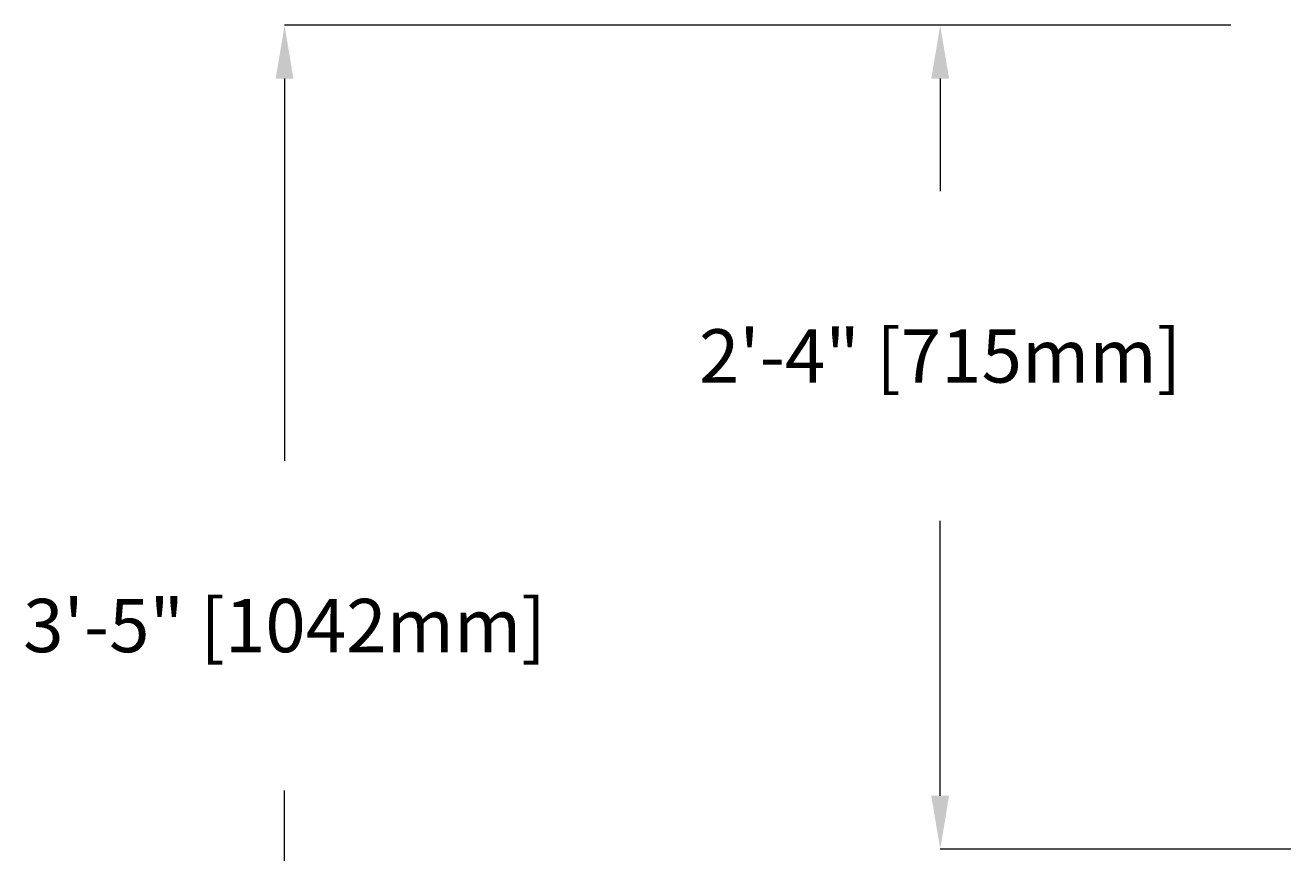
# Model space of a CAD drawing. Units: inches. Extents: x -2879 to 2664, y -755 to 228.
# Drawn here: x -944 to -901, y -666 to -638 of the extents above; entities that cross this region are included whole.
import ezdxf

# ---------------------------------------------------------------- set-up
doc = ezdxf.new("R2010")
doc.units = ezdxf.units.IN
doc.header["$MEASUREMENT"] = 0
doc.header["$PDMODE"] = 34
doc.header["$PDSIZE"] = -1
doc.layers.add('EN VORTEX TEXT', color=54, linetype='Continuous')
doc.layers.add('FR VORTEX TEXT', color=20, linetype='Continuous')
doc.styles.add('Vortex annotative', font='arial.ttf')
doc.dimstyles.new('Vortex annotative', dxfattribs={"dimtxt": 0.125, "dimasz": 0.125, "dimexe": 0, "dimexo": 0, "dimgap": 0.125, "dimtad": 0, "dimtih": 1, "dimtoh": 1, "dimzin": 12, "dimdsep": 46, "dimlunit": 4, "dimtxsty": 'Vortex annotative', "dimcen": 0, "dimadec": 0, "dimazin": 0, "dimtfac": 1, "dimtofl": 0, "dimtmove": 0, "dimatfit": 3, "dimfxl": 1, "dimfrac": 1, "dimtolj": 1, "dimtzin": 12, "dimarcsym": 0})

# ---------------------------------------------------------------- blocks, each defined once
blk = doc.blocks.new('*D47')
at = {"layer": 'Defpoints', "color": 0, "linetype": 'ByBlock', "transparency": 16777216}
for p in [(-912.95, -638.054), (-903.02, -638.054), (-900.976, -666.194)]:
    blk.add_point(p, dxfattribs=at)
at = {"layer": 'EN VORTEX TEXT', "color": 0, "linetype": 'ByBlock', "lineweight": 5, "transparency": 16777216}
for p, q in [((-903.02, -638.054), (-912.95, -638.054)), ((-912.95, -639.877), (-912.95, -643.716)), ((-912.95, -664.371), (-912.95, -654.981)), ((-900.976, -666.194), (-912.95, -666.194))]:
    blk.add_line(p, q, dxfattribs=at)
at = {"layer": 'EN VORTEX TEXT', "color": 0, "linetype": 'ByBlock', "transparency": 16777216}
for points in [[(-913.254, -639.877), (-912.646, -639.877), (-912.95, -638.054)], [(-913.254, -664.371), (-912.646, -664.371), (-912.95, -666.194)]]:
    blk.add_solid(points, dxfattribs=at)
at = {"layer": 'EN VORTEX TEXT', "color": 0, "linetype": 'ByBlock', "lineweight": 0, "transparency": 16777216, "insert": (-912.95, -649.349), "char_height": 1.82292, "attachment_point": 5, "style": 'Vortex annotative'}
blk.add_mtext('\\A1;2\'-4" [715mm]', dxfattribs=at)
blk = doc.blocks.new('*D48')
at = {"layer": 'Defpoints', "color": 0, "linetype": 'ByBlock', "transparency": 16777216}
for p in [(-935.348, -638.054), (-912.95, -638.054), (-910.143, -679.064)]:
    blk.add_point(p, dxfattribs=at)
at = {"layer": 'EN VORTEX TEXT', "color": 0, "linetype": 'ByBlock', "lineweight": 5, "transparency": 16777216}
for p, q in [((-912.95, -638.054), (-935.348, -638.054)), ((-935.348, -639.877), (-935.348, -652.927)), ((-935.348, -677.241), (-935.348, -664.192)), ((-910.143, -679.064), (-935.348, -679.064))]:
    blk.add_line(p, q, dxfattribs=at)
at = {"layer": 'EN VORTEX TEXT', "color": 0, "linetype": 'ByBlock', "transparency": 16777216}
for points in [[(-935.652, -639.877), (-935.044, -639.877), (-935.348, -638.054)], [(-935.652, -677.241), (-935.044, -677.241), (-935.348, -679.064)]]:
    blk.add_solid(points, dxfattribs=at)
at = {"layer": 'EN VORTEX TEXT', "color": 0, "linetype": 'ByBlock', "lineweight": 0, "transparency": 16777216, "insert": (-935.348, -658.559), "char_height": 1.82292, "attachment_point": 5, "style": 'Vortex annotative'}
blk.add_mtext('\\A1;3\'-5" [1042mm]', dxfattribs=at)
blk = doc.blocks.new('*D44')
at = {"layer": 'Defpoints', "color": 0, "linetype": 'ByBlock', "transparency": 16777216}
for p in [(-912.95, -638.054), (-903.02, -638.054), (-900.976, -666.194)]:
    blk.add_point(p, dxfattribs=at)
at = {"layer": 'FR VORTEX TEXT', "color": 0, "linetype": 'ByBlock', "lineweight": 5, "transparency": 16777216}
for p, q in [((-903.02, -638.054), (-912.95, -638.054)), ((-912.95, -639.877), (-912.95, -643.716)), ((-912.95, -664.371), (-912.95, -654.981)), ((-900.976, -666.194), (-912.95, -666.194))]:
    blk.add_line(p, q, dxfattribs=at)
at = {"layer": 'FR VORTEX TEXT', "color": 0, "linetype": 'ByBlock', "transparency": 16777216}
for points in [[(-913.254, -639.877), (-912.646, -639.877), (-912.95, -638.054)], [(-913.254, -664.371), (-912.646, -664.371), (-912.95, -666.194)]]:
    blk.add_solid(points, dxfattribs=at)
at = {"layer": 'FR VORTEX TEXT', "color": 0, "linetype": 'ByBlock', "lineweight": 0, "transparency": 16777216, "insert": (-912.95, -649.349), "char_height": 1.82292, "attachment_point": 5, "style": 'Vortex annotative'}
blk.add_mtext('\\A1;2\'-4" [715mm]', dxfattribs=at)
blk = doc.blocks.new('*D45')
at = {"layer": 'Defpoints', "color": 0, "linetype": 'ByBlock', "transparency": 16777216}
for p in [(-935.348, -638.054), (-912.95, -638.054), (-910.143, -679.064)]:
    blk.add_point(p, dxfattribs=at)
at = {"layer": 'FR VORTEX TEXT', "color": 0, "linetype": 'ByBlock', "lineweight": 5, "transparency": 16777216}
for p, q in [((-912.95, -638.054), (-935.348, -638.054)), ((-935.348, -639.877), (-935.348, -652.927)), ((-935.348, -677.241), (-935.348, -664.192)), ((-910.143, -679.064), (-935.348, -679.064))]:
    blk.add_line(p, q, dxfattribs=at)
at = {"layer": 'FR VORTEX TEXT', "color": 0, "linetype": 'ByBlock', "transparency": 16777216}
for points in [[(-935.652, -639.877), (-935.044, -639.877), (-935.348, -638.054)], [(-935.652, -677.241), (-935.044, -677.241), (-935.348, -679.064)]]:
    blk.add_solid(points, dxfattribs=at)
at = {"layer": 'FR VORTEX TEXT', "color": 0, "linetype": 'ByBlock', "lineweight": 0, "transparency": 16777216, "insert": (-935.348, -658.559), "char_height": 1.82292, "attachment_point": 5, "style": 'Vortex annotative'}
blk.add_mtext('\\A1;3\'-5" [1042mm]', dxfattribs=at)

msp = doc.modelspace()

# ---------------------------------------------------------------- dimensions: what is measured, and where the dimension line sits
at = {"layer": 'EN VORTEX TEXT', "linetype": 'ByBlock', "lineweight": 0}
for base, p1, p2, override, picture, middle in [((-935.34813, -638.05443), (-910.14259, -679.06365), (-912.94973, -638.05443), {"dimscale": 0, "dimtxt": 0.091146, "dimasz": 0.091146, "dimgap": 0.223214, "dimdec": 1, "dimtmove": 1, "dimlwd": 5, "dimlwe": 5}, '*D48', (-935.34813, -658.55904)), ((-912.94973, -638.05443), (-900.97556, -666.19364), (-903.02041, -638.05443), {"dimscale": 0, "dimtxt": 0.091146, "dimasz": 0.091146, "dimgap": 0.223214, "dimdec": 1, "dimlwd": 5, "dimlwe": 5}, '*D47', (-912.94973, -649.34857))]:
    dim = msp.add_linear_dim(base=base, p1=p1, p2=p2, angle=270, dimstyle='Vortex annotative', override=override, dxfattribs=at)
    dim.commit()
    dim.dimension.update_dxf_attribs({"geometry": picture, "text_midpoint": middle, "dimtype": 160})
at = {"layer": 'FR VORTEX TEXT', "linetype": 'ByBlock', "lineweight": 0}
for base, p1, p2, override, picture, middle in [((-935.34813, -638.05443), (-910.14259, -679.06365), (-912.94973, -638.05443), {"dimscale": 0, "dimtxt": 0.091146, "dimasz": 0.091146, "dimgap": 0.223214, "dimdec": 1, "dimtmove": 1, "dimlwd": 5, "dimlwe": 5}, '*D45', (-935.34813, -658.55904)), ((-912.94973, -638.05443), (-900.97556, -666.19364), (-903.02041, -638.05443), {"dimscale": 0, "dimtxt": 0.091146, "dimasz": 0.091146, "dimgap": 0.223214, "dimdec": 1, "dimlwd": 5, "dimlwe": 5}, '*D44', (-912.94973, -649.34857))]:
    dim = msp.add_linear_dim(base=base, p1=p1, p2=p2, angle=270, dimstyle='Vortex annotative', override=override, dxfattribs=at)
    dim.commit()
    dim.dimension.update_dxf_attribs({"geometry": picture, "text_midpoint": middle, "dimtype": 160})

doc.saveas('drawing.dxf')
